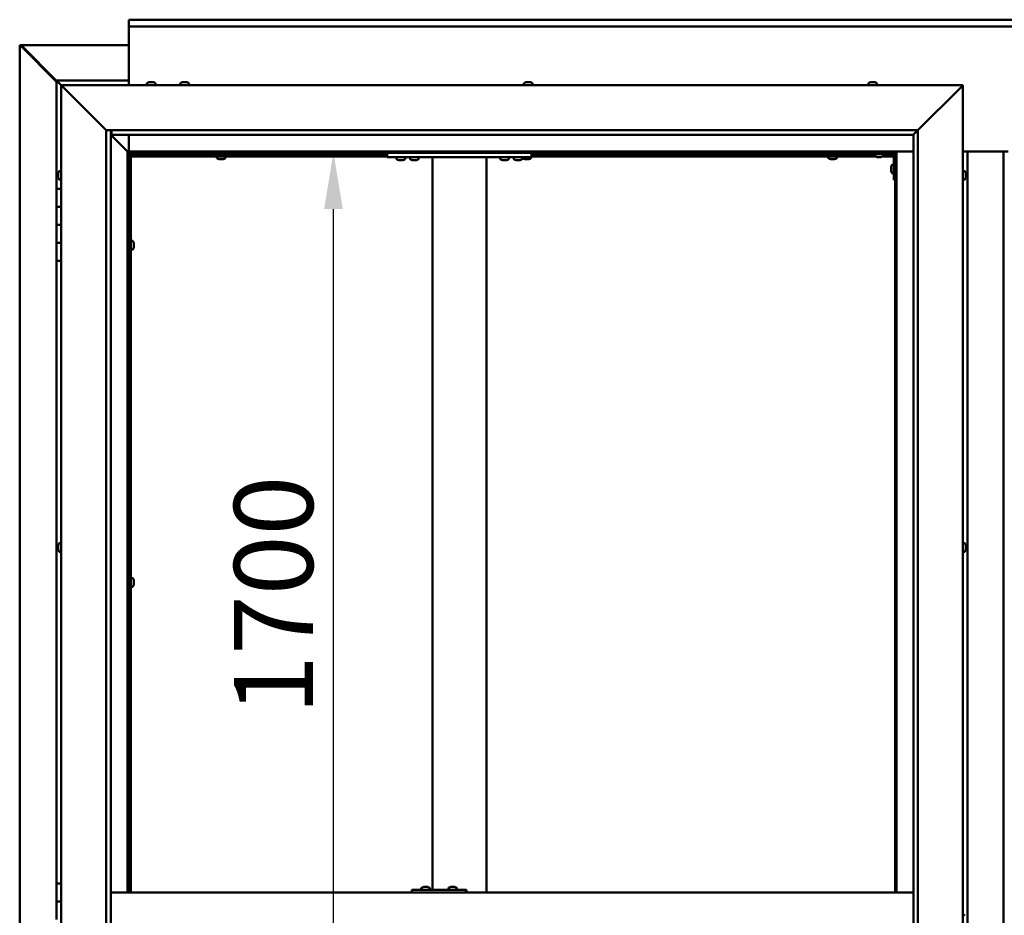
# Model space of a CAD drawing. Units: millimetres. Extents: x -5995 to 24269, y 3160 to 8837.
# Drawn here: x 17126 to 18218, y 4475 to 5467 of the extents above; entities that cross this region are included whole.
import ezdxf

# ---------------------------------------------------------------- set-up
doc = ezdxf.new("R2010")
doc.units = ezdxf.units.MM
doc.header["$LTSCALE"] = 25
doc.layers.add('Dimension (ISO)', color=7, linetype='Continuous', lineweight=25)
doc.layers.add('Visible (ISO)', color=7, linetype='Continuous', lineweight=50)
doc.styles.add('Note Text (ISO)', font='tahoma.ttf')
doc.dimstyles.new('Default (ISO)', dxfattribs={"dimscale": 25, "dimtxt": 3.5, "dimasz": 2.5, "dimexe": 3.175, "dimexo": 0, "dimgap": 0.762, "dimtad": 1, "dimrnd": 1e-08, "dimzin": 0, "dimtxsty": 'Note Text (ISO)', "dimcen": 0.09, "dimdle": 10, "dimclrd": 256, "dimclre": 256, "dimclrt": 256, "dimazin": 0, "dimtfac": 1.001486, "dimtmove": 0, "dimatfit": 3, "dimfxl": 1, "dimtolj": 1, "dimtzin": 0, "dimlwd": -1, "dimlwe": -1, "dimarcsym": 0})

# ---------------------------------------------------------------- blocks, each defined once
blk = doc.blocks.new('*D13')
at = {"layer": 'Defpoints', "color": 0, "transparency": 16777216}
for p in [(17466.3, 5320), (17473.7, 5320), (17466.3, 3620)]:
    blk.add_point(p, dxfattribs=at)
at = {"layer": 'Dimension (ISO)', "transparency": 16777216}
blk.add_line((17473.7, 3682.5), (17473.7, 5257.5), dxfattribs=at)
for points in [[(17463.3, 5257.5), (17484.1, 5257.5), (17473.7, 5320)], [(17463.3, 3682.5), (17484.1, 3682.5), (17473.7, 3620)]]:
    blk.add_solid(points, dxfattribs=at)
at = {"layer": 'Dimension (ISO)', "transparency": 16777216, "insert": (17363.5, 4697), "char_height": 87.5, "attachment_point": 1, "rotation": 90, "style": 'Note Text (ISO)'}
blk.add_mtext('\\A1;1700', dxfattribs=at)

msp = doc.modelspace()

# ---------------------------------------------------------------- linework, layer by layer
at = {"layer": 'Visible (ISO)'}
for p, q in [((17246.7, 5466.5), (17246.7, 5467.5)), ((17246.7, 5467.5), (19146.7, 5467.5)), ((17246.7, 5466.5), (17246.7, 5460)), ((17246.7, 5458), (17246.7, 5460)), ((19146.7, 5460), (17246.7, 5460)), ((17246.7, 5395), (17246.7, 5458)), ((17125.8, 5439.4), (17126.1, 5439.4)), ((17125.8, 3500.5), (17125.8, 5439.4)), ((17127.4, 5439.4), (17126.1, 5439.4)), ((17126.8, 5438.7), (17166.7, 5398.7)), ((17127.4, 5438.7), (17126.8, 5438.7)), ((17127.3, 5439.1), (17127.3, 5439.2)), ((17127.3, 5439.1), (17127.3, 5439.1)), ((17127.6, 5438.7), (17127.4, 5438.7)), ((17127.5, 5439.4), (17246.7, 5439.4)), ((17166.7, 5399.7), (17128, 5438.4)), ((17128, 5438.4), (17128, 5438.2)), ((17166.7, 5400), (17166.7, 5400)), ((17166.7, 5400), (17166.7, 5400)), ((17246.7, 5400), (17166.7, 5400)), ((17168.3, 5398.4), (17166.7, 5400)), ((17166.7, 5400), (17166.7, 5400)), ((17166.7, 5400), (17166.7, 5400)), ((17166.7, 5400), (17166.7, 5400)), ((17166.7, 5400), (17166.7, 5400)), ((17166.7, 5400), (17166.7, 5280)), ((17166.7, 5400), (17168.3, 5398.4)), ((17168.3, 5398.4), (17171.7, 5395)), ((17171.7, 5395), (17168.3, 5398.4)), ((17174.2, 5392.5), (17171.7, 5395)), ((17171.7, 5395), (18171.7, 5395)), ((17171.7, 5395), (17174.2, 5392.5)), ((17171.7, 3545), (17171.7, 5395)), ((17266.9, 5396.9), (17266.9, 5395)), ((17269.5, 5398.2), (17270.1, 5398.2)), ((17270.1, 5398.2), (17270.1, 5398.2)), ((17270.1, 5398.2), (17270.2, 5398.2)), ((17270.2, 5398.2), (17270.4, 5398.2)), ((17270.2, 5398.2), (17270.2, 5398.2)), ((17270.4, 5398.2), (17272.2, 5398.2)), ((17272.2, 5398.2), (17272.6, 5398.2)), ((17272.6, 5398.2), (17273.8, 5398.2)), ((17273.9, 5398.2), (17273.8, 5398.2)), ((17273.9, 5398.2), (17273.9, 5398.2)), ((17276.4, 5396.9), (17276.4, 5395)), ((17303.9, 5396.9), (17303.9, 5395)), ((17306.6, 5398.2), (17306.5, 5398.2)), ((17306.5, 5398.2), (17306.5, 5398.2)), ((17306.6, 5398.2), (17308, 5398.2)), ((17308, 5398.2), (17308.4, 5398.2)), ((17308.4, 5398.2), (17310.1, 5398.2)), ((17310.1, 5398.2), (17310.2, 5398.2)), ((17310.2, 5398.2), (17310.4, 5398.2)), ((17310.2, 5398.2), (17310.2, 5398.2)), ((17310.4, 5398.2), (17310.4, 5398.2)), ((17310.4, 5398.2), (17310.9, 5398.2)), ((17313.4, 5396.9), (17313.4, 5395)), ((17684.9, 5396.9), (17684.9, 5395)), ((17687.5, 5398.2), (17688, 5398.2)), ((17688, 5398.2), (17688, 5398.2)), ((17688, 5398.2), (17688.1, 5398.2)), ((17688.1, 5398.2), (17688.2, 5398.2)), ((17688.1, 5398.2), (17688.1, 5398.2)), ((17688.2, 5398.2), (17690, 5398.2)), ((17690, 5398.2), (17690.4, 5398.2)), ((17690.4, 5398.2), (17691.7, 5398.2)), ((17691.9, 5398.2), (17691.7, 5398.2)), ((17691.9, 5398.2), (17691.9, 5398.2)), ((17694.4, 5396.9), (17694.4, 5395)), ((18066.9, 5396.9), (18066.9, 5395)), ((18069.6, 5398.2), (18069.5, 5398.2)), ((18069.5, 5398.2), (18069.5, 5398.2)), ((18069.6, 5398.2), (18070.9, 5398.2)), ((18070.9, 5398.2), (18071.3, 5398.2)), ((18071.3, 5398.2), (18073.1, 5398.2)), ((18073.1, 5398.2), (18073.2, 5398.2)), ((18073.2, 5398.2), (18073.3, 5398.2)), ((18073.2, 5398.2), (18073.2, 5398.2)), ((18073.4, 5398.2), (18073.3, 5398.2)), ((18073.4, 5398.2), (18073.9, 5398.2)), ((18076.4, 5396.9), (18076.4, 5395)), ((18171.7, 5395), (18169.2, 5392.5)), ((18169.2, 5392.5), (18171.7, 5395)), ((18171.7, 5395), (18171.7, 3545)), ((17174.2, 5392.5), (17221.7, 5345)), ((17221.7, 5345), (17174.2, 5392.5)), ((18121.7, 5345), (18169.2, 5392.5)), ((18169.2, 5392.5), (18121.7, 5345)), ((17221.7, 5345), (18121.7, 5345)), ((17221.7, 3595), (17221.7, 5345)), ((17226.7, 5345), (17226.7, 3600)), ((17226.7, 5340), (17245.1, 5321.6)), ((17245.1, 5321.6), (17226.7, 5340)), ((17227.7, 5340.1), (17227.7, 5345)), ((17227.7, 5340), (17227.7, 5340.1)), ((18116.7, 5340), (17227.7, 5340)), ((17246.7, 5321.5), (17246.7, 5340)), ((18116.7, 5340), (18116.8, 5340.1)), ((18116.7, 3600), (18116.7, 5340)), ((18116.8, 5340.1), (18121.7, 5345)), ((18121.7, 5345), (18121.7, 3595)), ((17245.1, 5321.6), (17245.2, 5321.5)), ((17245.2, 5321.5), (17245.1, 5321.6)), ((17245.2, 5321.5), (17246.7, 5320)), ((18098.2, 5321.5), (17245.2, 5321.5)), ((17246.7, 5320), (17245.2, 5321.5)), ((17245.2, 5321.5), (17245.2, 4500)), ((17246.7, 5320), (18096.7, 5320)), ((17246.7, 4500), (17246.7, 5320)), ((17248.5, 5318.1), (17246.7, 5319.8)), ((17246.7, 5318.6), (17247.1, 5318.2)), ((17247.1, 5318.2), (17247.6, 5318.2)), ((17247.7, 5317.5), (17247.5, 5317.5)), ((17247.6, 5318.2), (17248, 5318.2)), ((17247.7, 5317.5), (17247.7, 4500)), ((17249.2, 5317.5), (17247.7, 5317.5)), ((17248.5, 5317.8), (17248.5, 5318.1)), ((17249.2, 5317.6), (17249.2, 5317.5)), ((17533.4, 5317.5), (17249.2, 5317.5)), ((17249.2, 5316), (17249.2, 5317.5)), ((17249.2, 5317.5), (17249.2, 4500)), ((17346.8, 5317.5), (17346.8, 5320)), ((17351.6, 5317.5), (17351.6, 5320)), ((17533.4, 5320), (17533.4, 5315)), ((17693.4, 5320), (17693.4, 5315)), ((18073.9, 5317.5), (17693.4, 5317.5)), ((18024.8, 5317.5), (18024.8, 5320)), ((18029.6, 5317.5), (18029.6, 5320)), ((18066.7, 5320), (18066.7, 5318.5)), ((18066.7, 5318.5), (18093.7, 5318.5)), ((18073.9, 5316.6), (18073.9, 5318.5)), ((18083.4, 5316.6), (18083.4, 5318.5)), ((18095.1, 5317.5), (18083.4, 5317.5)), ((18095.2, 5290), (18095.2, 5317)), ((18096.7, 5317.5), (18096.6, 5317.5)), ((18096.7, 5320), (18098.2, 5321.5)), ((18098.2, 5321.5), (18096.7, 5320)), ((18096.7, 5320), (18096.7, 4500)), ((18098.2, 4500), (18098.2, 5321.5)), ((18098.2, 5321.5), (18116.7, 5321.5)), ((18171.7, 5321.5), (18221.7, 5321.5)), ((18176.7, 3618.5), (18176.7, 5321.5)), ((18216.7, 5321.5), (18216.7, 3618.5)), ((17533.4, 5316), (17249.2, 5316)), ((17344.4, 5314.1), (17344.4, 5316)), ((17347, 5312.7), (17347.1, 5312.7)), ((17347, 5312.7), (17347, 5312.7)), ((17348.4, 5312.7), (17347.1, 5312.7)), ((17348.8, 5312.7), (17348.4, 5312.7)), ((17350.6, 5312.7), (17348.8, 5312.7)), ((17350.7, 5312.7), (17350.6, 5312.7)), ((17350.8, 5312.7), (17350.7, 5312.7)), ((17350.7, 5312.7), (17350.7, 5312.7)), ((17350.8, 5312.7), (17350.9, 5312.7)), ((17351.4, 5312.7), (17350.9, 5312.7)), ((17353.9, 5314.1), (17353.9, 5316)), ((17533.4, 5315), (17693.4, 5315)), ((17543.6, 5313.1), (17543.6, 5315)), ((17547.1, 5311.7), (17546.2, 5311.7)), ((17549.3, 5311.7), (17547.4, 5311.7)), ((17550.6, 5311.7), (17549.6, 5311.7)), ((17553.1, 5313.1), (17553.1, 5315)), ((17558.6, 5313.1), (17558.6, 5315)), ((17562.1, 5311.7), (17561.2, 5311.7)), ((17564.3, 5311.7), (17562.4, 5311.7)), ((17565.6, 5311.7), (17564.6, 5311.7)), ((17568.1, 5313.1), (17568.1, 5315)), ((17583.4, 5315), (17583.4, 4503)), ((17585.4, 5315), (17641.4, 5315)), ((17643.4, 5315), (17643.4, 4500)), ((17658.6, 5313.1), (17658.6, 5315)), ((17662.1, 5311.7), (17661.2, 5311.7)), ((17664.3, 5311.7), (17662.4, 5311.7)), ((17665.6, 5311.7), (17664.6, 5311.7)), ((17668.1, 5313.1), (17668.1, 5315)), ((17673.6, 5313.1), (17673.6, 5315)), ((17677.1, 5311.7), (17676.2, 5311.7)), ((17679.3, 5311.7), (17677.4, 5311.7)), ((17680.6, 5311.7), (17679.6, 5311.7)), ((17683.1, 5313.1), (17683.1, 5315)), ((17683.4, 5314.1), (17683.4, 5315)), ((17686, 5312.7), (17686.1, 5312.7)), ((17686, 5312.7), (17686, 5312.7)), ((17687.4, 5312.7), (17686.1, 5312.7)), ((17687.8, 5312.7), (17687.4, 5312.7)), ((17689.6, 5312.7), (17687.8, 5312.7)), ((17689.7, 5312.7), (17689.6, 5312.7)), ((17689.8, 5312.7), (17689.7, 5312.7)), ((17689.7, 5312.7), (17689.7, 5312.7)), ((17689.8, 5312.7), (17689.9, 5312.7)), ((17690.4, 5312.7), (17689.9, 5312.7)), ((17692.9, 5314.1), (17692.9, 5315)), ((18074.7, 5316), (17693.4, 5316)), ((18022.4, 5314.1), (18022.4, 5316)), ((18025, 5312.7), (18025.1, 5312.7)), ((18025, 5312.7), (18025, 5312.7)), ((18026.4, 5312.7), (18025.1, 5312.7)), ((18026.8, 5312.7), (18026.4, 5312.7)), ((18028.6, 5312.7), (18026.8, 5312.7)), ((18028.7, 5312.7), (18028.6, 5312.7)), ((18028.8, 5312.7), (18028.7, 5312.7)), ((18028.7, 5312.7), (18028.7, 5312.7)), ((18028.8, 5312.7), (18028.9, 5312.7)), ((18029.4, 5312.7), (18028.9, 5312.7)), ((18031.9, 5314.1), (18031.9, 5316)), ((18077.4, 5315.2), (18076.5, 5315.2)), ((18079.6, 5315.2), (18077.8, 5315.2)), ((18080.9, 5315.2), (18080, 5315.2)), ((18095.2, 5316), (18082.7, 5316)), ((18093.3, 5306.7), (18095.2, 5306.7)), ((17168.5, 5297.1), (17168.5, 5297.2)), ((17168.5, 5297.1), (17168.5, 5296.9)), ((17168.5, 5295.5), (17168.5, 5296.9)), ((17168.5, 5295.2), (17168.5, 5295.5)), ((17168.5, 5295.2), (17168.5, 5295)), ((17169.8, 5299.7), (17171.7, 5299.7)), ((18092, 5304), (18092, 5304.2)), ((18092, 5304), (18092, 5303.8)), ((18092, 5302.2), (18092, 5303.8)), ((18092, 5303.8), (18092, 5303.8)), ((18092, 5300.2), (18092, 5301.8)), ((18092, 5300.1), (18092, 5300.2)), ((18092, 5300.1), (18092, 5300)), ((18092, 5299.8), (18092, 5300)), ((18093.3, 5297.2), (18095.2, 5297.2)), ((18173.6, 5299.7), (18171.7, 5299.7)), ((18174.9, 5297.2), (18174.9, 5296.3)), ((18174.9, 5296.3), (18174.9, 5296.3)), ((18174.9, 5295.9), (18174.9, 5294.1)), ((17168.5, 5293.3), (17168.5, 5295)), ((17168.5, 5293.2), (17168.5, 5293.3)), ((17168.5, 5293.2), (17168.5, 5293.1)), ((17168.5, 5292.8), (17168.5, 5293.1)), ((17169.8, 5290.2), (17171.7, 5290.2)), ((18095.2, 5290), (18096.7, 5290)), ((18173.6, 5290.2), (18171.7, 5290.2)), ((18174.9, 5294.1), (18174.9, 5294.1)), ((18174.9, 5293.7), (18174.9, 5292.8)), ((18174.9, 5292.8), (18174.9, 5292.8)), ((17171.7, 5280), (17166.7, 5280)), ((17166.7, 5280), (17166.7, 5260)), ((17166.7, 5260), (17166.7, 5260)), ((17166.7, 5260), (17171.7, 5260)), ((17166.7, 5240), (17166.7, 5260)), ((17171.7, 5260), (17166.7, 5260)), ((17171.7, 5240), (17166.7, 5240)), ((17166.7, 5240), (17171.7, 5240)), ((17166.7, 5240), (17166.7, 5220)), ((17166.7, 5220), (17166.7, 5220)), ((17166.7, 5220), (17171.7, 5220)), ((17166.7, 5200), (17166.7, 5220)), ((17171.7, 5220), (17166.7, 5220)), ((17247.7, 5219.9), (17246.7, 5219.9)), ((17251.1, 5222.2), (17249.2, 5222.2)), ((17252.4, 5219.5), (17252.4, 5219.7)), ((17252.4, 5219.7), (17252.4, 5219.7)), ((17252.4, 5219.5), (17252.4, 5218.3)), ((17247.7, 5215.1), (17246.7, 5215.1)), ((17251.1, 5212.7), (17249.2, 5212.7)), ((17252.4, 5218.3), (17252.4, 5217.8)), ((17252.4, 5217.8), (17252.4, 5216.1)), ((17252.4, 5216.1), (17252.4, 5215.9)), ((17252.4, 5215.9), (17252.4, 5215.8)), ((17252.4, 5215.9), (17252.4, 5215.9)), ((17252.4, 5215.8), (17252.4, 5215.8)), ((17252.4, 5215.8), (17252.4, 5215.3)), ((17166.7, 5200), (17166.7, 4510)), ((17166.7, 5200), (17171.7, 5200)), ((17168.5, 4884.4), (17168.5, 4884.7)), ((17168.5, 4884.4), (17168.5, 4884.3)), ((17168.5, 4884.2), (17168.5, 4884.3)), ((17168.5, 4882.6), (17168.5, 4884.2)), ((17168.5, 4882.4), (17168.5, 4882.2)), ((17168.5, 4880.6), (17168.5, 4882.2)), ((17168.5, 4880.6), (17168.5, 4880.4)), ((17168.5, 4880.6), (17168.5, 4880.6)), ((17168.5, 4880.3), (17168.5, 4880.4)), ((17169.8, 4887.2), (17171.7, 4887.2)), ((18173.6, 4887.2), (18171.7, 4887.2)), ((18174.9, 4884.7), (18174.9, 4884.3)), ((18174.9, 4884.2), (18174.9, 4884.3)), ((18174.9, 4884.2), (18174.9, 4884.1)), ((18174.9, 4884.1), (18174.9, 4884)), ((18174.9, 4884.1), (18174.9, 4884.1)), ((18174.9, 4884), (18174.9, 4882.3)), ((18174.9, 4882.3), (18174.9, 4881.9)), ((18174.9, 4881.9), (18174.9, 4880.5)), ((18174.9, 4880.3), (18174.9, 4880.5)), ((18174.9, 4880.3), (18174.9, 4880.3)), ((17169.8, 4877.7), (17171.7, 4877.7)), ((18173.6, 4877.7), (18171.7, 4877.7)), ((17251.1, 4848.5), (17249.2, 4848.5)), ((17247.7, 4846.1), (17246.7, 4846.1)), ((17247.7, 4841.3), (17246.7, 4841.3)), ((17251.1, 4839), (17249.2, 4839)), ((17252.4, 4845.8), (17252.4, 4845.9)), ((17252.4, 4845.9), (17252.4, 4845.9)), ((17252.4, 4845.8), (17252.4, 4844.5)), ((17252.4, 4844.5), (17252.4, 4844.1)), ((17252.4, 4844.1), (17252.4, 4842.3)), ((17252.4, 4842.3), (17252.4, 4842.2)), ((17252.4, 4842.2), (17252.4, 4842.1)), ((17252.4, 4842.2), (17252.4, 4842.2)), ((17252.4, 4842), (17252.4, 4842.1)), ((17252.4, 4842), (17252.4, 4841.5)), ((17171.7, 4510), (17166.7, 4510)), ((17166.7, 4510), (17166.7, 4490)), ((18116.7, 4500), (17226.7, 4500)), ((17560.5, 4500), (17560.5, 4503)), ((17620.4, 4503), (17560.5, 4503)), ((17571.1, 4504.9), (17571.1, 4503)), ((17573.7, 4506.2), (17574.4, 4506.2)), ((17574.4, 4506.2), (17574.4, 4506.2)), ((17574.4, 4506.2), (17574.5, 4506.2)), ((17574.5, 4506.2), (17574.7, 4506.2)), ((17574.5, 4506.2), (17574.5, 4506.2)), ((17574.7, 4506.2), (17576.5, 4506.2)), ((17576.5, 4506.2), (17576.7, 4506.2)), ((17576.9, 4506.2), (17576.7, 4506.2)), ((17576.9, 4506.2), (17578, 4506.2)), ((17578.1, 4506.2), (17578, 4506.2)), ((17578.1, 4506.2), (17578.1, 4506.2)), ((17580.6, 4504.9), (17580.6, 4503)), ((17601.1, 4504.9), (17601.1, 4503)), ((17603.7, 4506.2), (17604.4, 4506.2)), ((17604.4, 4506.2), (17604.7, 4506.2)), ((17604.4, 4506.2), (17604.4, 4506.2)), ((17604.4, 4506.2), (17604.4, 4506.2)), ((17604.4, 4506.2), (17604.4, 4506.2)), ((17604.7, 4506.2), (17606.5, 4506.2)), ((17606.5, 4506.2), (17606.7, 4506.2)), ((17606.9, 4506.2), (17606.7, 4506.2)), ((17606.9, 4506.2), (17608, 4506.2)), ((17608.1, 4506.2), (17608, 4506.2)), ((17608.1, 4506.2), (17608.1, 4506.2)), ((17610.6, 4504.9), (17610.6, 4503)), ((17621.1, 4503), (17620.4, 4503)), ((17620.4, 4500), (17620.4, 4503)), ((17166.7, 4490), (17171.7, 4490)), ((17166.7, 4470), (17166.7, 4490)), ((17171.7, 4490), (17166.7, 4490)), ((18173.6, 4474.7), (18171.7, 4474.7))]:
    msp.add_line(p, q, dxfattribs=at)
for centre, radius, start, end in [((17267.1, 5396.9), 0.2, 125.6853, 180), ((17271.7, 5390.5), 8, 106.0077, 125.6853), ((17271.7, 5390.5), 8, 54.3147, 73.9923), ((17276.2, 5396.9), 0.2, 0, 54.3147), ((17304.1, 5396.9), 0.2, 125.6853, 180), ((17308.7, 5390.5), 8, 106.0077, 125.6853), ((17308.7, 5390.5), 8, 54.3147, 73.9923), ((17313.2, 5396.9), 0.2, 0, 54.3147), ((17685.1, 5396.9), 0.2, 125.6853, 180), ((17689.7, 5390.5), 8, 106.0077, 125.6853), ((17689.7, 5390.5), 8, 54.3147, 73.9923), ((17694.2, 5396.9), 0.2, 0, 54.3147), ((18067.1, 5396.9), 0.2, 125.6853, 180), ((18071.7, 5390.5), 8, 106.0077, 125.6853), ((18071.7, 5390.5), 8, 54.3147, 73.9923), ((18076.2, 5396.9), 0.2, 0, 54.3147), ((18093.7, 5317), 1.5, 0, 90), ((18093.7, 5317), 3, 0, 87.3833), ((17344.6, 5314.1), 0.2, 180, 234.3147), ((17349.2, 5320.4), 8, 234.3147, 253.9923), ((17349.2, 5320.4), 8, 286.0077, 305.6853), ((17353.7, 5314.1), 0.2, 305.6853, 0), ((17543.8, 5313.1), 0.2, 180, 234.3147), ((17548.4, 5319.4), 8, 234.3147, 253.6652), ((17548.4, 5319.4), 8, 286.3348, 305.6853), ((17552.9, 5313.1), 0.2, 305.6853, 0), ((17558.8, 5313.1), 0.2, 180, 234.3147), ((17563.4, 5319.4), 8, 234.3147, 253.6652), ((17563.4, 5319.4), 8, 286.3348, 305.6853), ((17567.9, 5313.1), 0.2, 305.6853, 0), ((17658.8, 5313.1), 0.2, 180, 234.3147), ((17663.4, 5319.4), 8, 234.3147, 253.6652), ((17663.4, 5319.4), 8, 286.3348, 305.6853), ((17667.9, 5313.1), 0.2, 305.6853, 0), ((17673.8, 5313.1), 0.2, 180, 234.3147), ((17678.4, 5319.4), 8, 234.3147, 253.6652), ((17678.4, 5319.4), 8, 286.3348, 305.6853), ((17682.9, 5313.1), 0.2, 305.6853, 0), ((17683.6, 5314.1), 0.2, 180, 234.3147), ((17688.2, 5320.4), 8, 234.3147, 253.9923), ((17688.2, 5320.4), 8, 286.0077, 305.6853), ((17692.7, 5314.1), 0.2, 305.6853, 0), ((18022.6, 5314.1), 0.2, 180, 234.3147), ((18027.2, 5320.4), 8, 234.3147, 253.9923), ((18027.2, 5320.4), 8, 286.0077, 305.6853), ((18031.7, 5314.1), 0.2, 305.6853, 0), ((18074.1, 5316.6), 0.2, 180, 234.3147), ((18078.7, 5322.9), 8, 234.3147, 253.6652), ((18078.7, 5322.9), 8, 286.3348, 305.6853), ((18083.2, 5316.6), 0.2, 305.6853, 0), ((18099.6, 5302), 8, 144.3147, 163.9923), ((18093.3, 5306.5), 0.2, 90, 144.3147), ((17176.1, 5295), 8, 144.3147, 163.9923), ((17169.8, 5299.5), 0.2, 90, 144.3147), ((18099.6, 5302), 8, 196.0077, 215.6853), ((18093.3, 5297.4), 0.2, 215.6853, 270), ((18173.6, 5299.5), 0.2, 35.6853, 90), ((18167.2, 5295), 8, 16.3341, 35.6853), ((17176.1, 5295), 8, 196.0077, 215.6853), ((17169.8, 5290.4), 0.2, 215.6853, 270), ((18173.6, 5290.4), 0.2, 270, 324.3147), ((18167.2, 5295), 8, 324.3147, 343.6659), ((17251.1, 5222), 0.2, 35.6853, 90), ((17244.7, 5217.5), 8, 16.0077, 35.6853), ((17251.1, 5212.9), 0.2, 270, 324.3147), ((17244.7, 5217.5), 8, 324.3147, 343.9923), ((17176.1, 4882.5), 8, 144.3147, 163.9923), ((17176.1, 4882.5), 8, 196.0077, 215.6853), ((17169.8, 4887), 0.2, 90, 144.3147), ((18173.6, 4887), 0.2, 35.6853, 90), ((18167.2, 4882.5), 8, 16.0077, 35.6853), ((18167.2, 4882.5), 8, 324.3147, 343.9923), ((17169.8, 4877.9), 0.2, 215.6853, 270), ((18173.6, 4877.9), 0.2, 270, 324.3147), ((17251.1, 4848.3), 0.2, 35.6853, 90), ((17244.7, 4843.7), 8, 16.0077, 35.6853), ((17251.1, 4839.2), 0.2, 270, 324.3147), ((17244.7, 4843.7), 8, 324.3147, 343.9923), ((17571.3, 4504.9), 0.2, 125.6853, 180), ((17575.9, 4498.5), 8, 106.0077, 125.6853), ((17575.9, 4498.5), 8, 54.3147, 73.9923), ((17580.4, 4504.9), 0.2, 0, 54.3147), ((17601.3, 4504.9), 0.2, 125.6853, 180), ((17605.9, 4498.5), 8, 106.0077, 125.6853), ((17605.9, 4498.5), 8, 54.3147, 73.9923), ((17610.4, 4504.9), 0.2, 0, 54.3147), ((18173.6, 4474.5), 0.2, 35.6853, 90)]:
    msp.add_arc(centre, radius, start, end, dxfattribs=at)
msp.add_ellipse((17621.1, 4497), major_axis=(0, 6), ratio=0.029063, start_param=5.235988, end_param=6.283185, dxfattribs=at)
for points, knots in [([(17126.8, 5438.7), (17126.7, 5438.8), (17126.5, 5438.9), (17126.3, 5439.2), (17126.1, 5439.3), (17126.1, 5439.4)], [0, 0, 0, 0, 0.078103, 0.078103, 0.156206, 0.156206, 0.156206, 0.156206]), ([(17127.3, 5439.1), (17127.4, 5439), (17127.5, 5438.9), (17127.8, 5438.7), (17127.9, 5438.5), (17128, 5438.4)], [0, 0, 0, 0, 0.078103, 0.078103, 0.156206, 0.156206, 0.156206, 0.156206]), ([(17270.4, 5398.2), (17270.3, 5398.2), (17270.3, 5398.2), (17270.2, 5398.2), (17270.2, 5398.2), (17270.1, 5398.2), (17270.1, 5398.2), (17270.1, 5398.2)], [0.17438702, 0.17438702, 0.17438702, 0.17438702, 0.18896797, 0.18896797, 0.20586323, 0.20586323, 0.21737852, 0.21737852, 0.21737852, 0.21737852]), ([(17272.6, 5398.2), (17272.6, 5398.2), (17272.5, 5398.2), (17272.4, 5398.2), (17272.4, 5398.2), (17272.3, 5398.2), (17272.2, 5398.2), (17272.2, 5398.2)], [0.17438702, 0.17438702, 0.17438702, 0.17438702, 0.18896797, 0.18896797, 0.20586323, 0.20586323, 0.21737852, 0.21737852, 0.21737852, 0.21737852]), ([(17273.9, 5398.2), (17273.9, 5398.2), (17273.9, 5398.2), (17273.9, 5398.2), (17273.9, 5398.2), (17273.8, 5398.2), (17273.8, 5398.2), (17273.8, 5398.2)], [0.17438702, 0.17438702, 0.17438702, 0.17438702, 0.18896797, 0.18896797, 0.20586323, 0.20586323, 0.21737852, 0.21737852, 0.21737852, 0.21737852]), ([(17306.6, 5398.2), (17306.6, 5398.2), (17306.6, 5398.2), (17306.5, 5398.2), (17306.5, 5398.2), (17306.5, 5398.2), (17306.5, 5398.2), (17306.5, 5398.2)], [0.17438702, 0.17438702, 0.17438702, 0.17438702, 0.18896797, 0.18896797, 0.20586323, 0.20586323, 0.21737852, 0.21737852, 0.21737852, 0.21737852]), ([(17308.4, 5398.2), (17308.3, 5398.2), (17308.3, 5398.2), (17308.2, 5398.2), (17308.1, 5398.2), (17308, 5398.2), (17308, 5398.2), (17308, 5398.2)], [0.17438702, 0.17438702, 0.17438702, 0.17438702, 0.18896797, 0.18896797, 0.20586323, 0.20586323, 0.21737852, 0.21737852, 0.21737852, 0.21737852]), ([(17310.4, 5398.2), (17310.4, 5398.2), (17310.4, 5398.2), (17310.3, 5398.2), (17310.3, 5398.2), (17310.2, 5398.2), (17310.2, 5398.2), (17310.1, 5398.2)], [0.17438702, 0.17438702, 0.17438702, 0.17438702, 0.18896797, 0.18896797, 0.20586323, 0.20586323, 0.21737852, 0.21737852, 0.21737852, 0.21737852]), ([(17688.2, 5398.2), (17688.2, 5398.2), (17688.2, 5398.2), (17688.1, 5398.2), (17688, 5398.2), (17688, 5398.2), (17688, 5398.2), (17688, 5398.2)], [0.17438702, 0.17438702, 0.17438702, 0.17438702, 0.18896797, 0.18896797, 0.20586323, 0.20586323, 0.21737851, 0.21737851, 0.21737851, 0.21737851]), ([(17690.4, 5398.2), (17690.4, 5398.2), (17690.3, 5398.2), (17690.2, 5398.2), (17690.2, 5398.2), (17690.1, 5398.2), (17690, 5398.2), (17690, 5398.2)], [0.17438702, 0.17438702, 0.17438702, 0.17438702, 0.18896797, 0.18896797, 0.20586323, 0.20586323, 0.21737852, 0.21737852, 0.21737852, 0.21737852]), ([(17691.9, 5398.2), (17691.9, 5398.2), (17691.9, 5398.2), (17691.9, 5398.2), (17691.8, 5398.2), (17691.8, 5398.2), (17691.8, 5398.2), (17691.7, 5398.2)], [0.17438702, 0.17438702, 0.17438702, 0.17438702, 0.18896797, 0.18896797, 0.20586323, 0.20586323, 0.21737852, 0.21737852, 0.21737852, 0.21737852]), ([(18069.6, 5398.2), (18069.6, 5398.2), (18069.6, 5398.2), (18069.5, 5398.2), (18069.5, 5398.2), (18069.5, 5398.2), (18069.5, 5398.2), (18069.5, 5398.2)], [0.17438702, 0.17438702, 0.17438702, 0.17438702, 0.18896797, 0.18896797, 0.20586323, 0.20586323, 0.21737852, 0.21737852, 0.21737852, 0.21737852]), ([(18071.3, 5398.2), (18071.3, 5398.2), (18071.2, 5398.2), (18071.1, 5398.2), (18071, 5398.2), (18071, 5398.2), (18070.9, 5398.2), (18070.9, 5398.2)], [0.17438702, 0.17438702, 0.17438702, 0.17438702, 0.18896797, 0.18896797, 0.20586323, 0.20586323, 0.21737852, 0.21737852, 0.21737852, 0.21737852]), ([(18073.4, 5398.2), (18073.4, 5398.2), (18073.3, 5398.2), (18073.3, 5398.2), (18073.2, 5398.2), (18073.1, 5398.2), (18073.1, 5398.2), (18073.1, 5398.2)], [0.17438702, 0.17438702, 0.17438702, 0.17438702, 0.18896797, 0.18896797, 0.20586323, 0.20586323, 0.21737852, 0.21737852, 0.21737852, 0.21737852]), ([(17247.5, 5317.5), (17247.5, 5317.6), (17247.4, 5317.7), (17247.3, 5318), (17247.2, 5318.1), (17247.1, 5318.2)], [0, 0, 0, 0, 0.0539846, 0.0539846, 0.1079692, 0.1079692, 0.1079692, 0.1079692]), ([(17248.5, 5318.1), (17248.6, 5318), (17248.7, 5317.9), (17248.9, 5317.7), (17249.1, 5317.7), (17249.2, 5317.6)], [0, 0, 0, 0, 0.0539846, 0.0539846, 0.1079692, 0.1079692, 0.1079692, 0.1079692]), ([(17347, 5312.7), (17347, 5312.7), (17347, 5312.7), (17347, 5312.8), (17347, 5312.8), (17347.1, 5312.7), (17347.1, 5312.7), (17347.1, 5312.7)], [0.17438702, 0.17438702, 0.17438702, 0.17438702, 0.18896797, 0.18896797, 0.20586323, 0.20586323, 0.21737852, 0.21737852, 0.21737852, 0.21737852]), ([(17348.4, 5312.7), (17348.5, 5312.7), (17348.5, 5312.7), (17348.6, 5312.8), (17348.7, 5312.8), (17348.8, 5312.7), (17348.8, 5312.7), (17348.8, 5312.7)], [0.17438702, 0.17438702, 0.17438702, 0.17438702, 0.18896797, 0.18896797, 0.20586323, 0.20586323, 0.21737852, 0.21737852, 0.21737852, 0.21737852]), ([(17350.6, 5312.7), (17350.6, 5312.7), (17350.7, 5312.7), (17350.8, 5312.8), (17350.8, 5312.8), (17350.9, 5312.7), (17350.9, 5312.7), (17350.9, 5312.7)], [0.17438702, 0.17438702, 0.17438702, 0.17438702, 0.18896797, 0.18896797, 0.20586323, 0.20586323, 0.21737852, 0.21737852, 0.21737852, 0.21737852]), ([(17546.1, 5311.7), (17546.1, 5311.7), (17546.1, 5311.7), (17546.1, 5311.7), (17546.1, 5311.7), (17546.2, 5311.7)], [0.19569168, 0.19569168, 0.19569168, 0.19569168, 0.20586323, 0.20586323, 0.21737852, 0.21737852, 0.21737852, 0.21737852]), ([(17547.1, 5311.7), (17547.1, 5311.7), (17547.1, 5311.7), (17547.2, 5311.7), (17547.3, 5311.7), (17547.4, 5311.7), (17547.4, 5311.7), (17547.4, 5311.7)], [0.17438702, 0.17438702, 0.17438702, 0.17438702, 0.18896797, 0.18896797, 0.20586323, 0.20586323, 0.21737852, 0.21737852, 0.21737852, 0.21737852]), ([(17549.3, 5311.7), (17549.3, 5311.7), (17549.4, 5311.7), (17549.5, 5311.7), (17549.5, 5311.7), (17549.6, 5311.7), (17549.6, 5311.7), (17549.6, 5311.7)], [0.17438702, 0.17438702, 0.17438702, 0.17438702, 0.18896797, 0.18896797, 0.20586323, 0.20586323, 0.21737852, 0.21737852, 0.21737852, 0.21737852]), ([(17550.6, 5311.7), (17550.6, 5311.7), (17550.6, 5311.7), (17550.6, 5311.7), (17550.6, 5311.7), (17550.6, 5311.7)], [0.17438702, 0.17438702, 0.17438702, 0.17438702, 0.18896797, 0.18896797, 0.19569168, 0.19569168, 0.19569168, 0.19569168]), ([(17561.1, 5311.7), (17561.1, 5311.7), (17561.1, 5311.7), (17561.1, 5311.7), (17561.1, 5311.7), (17561.2, 5311.7)], [0.19569168, 0.19569168, 0.19569168, 0.19569168, 0.20586323, 0.20586323, 0.21737852, 0.21737852, 0.21737852, 0.21737852]), ([(17562.1, 5311.7), (17562.1, 5311.7), (17562.1, 5311.7), (17562.2, 5311.7), (17562.3, 5311.7), (17562.4, 5311.7), (17562.4, 5311.7), (17562.4, 5311.7)], [0.17438702, 0.17438702, 0.17438702, 0.17438702, 0.18896797, 0.18896797, 0.20586323, 0.20586323, 0.21737852, 0.21737852, 0.21737852, 0.21737852]), ([(17564.3, 5311.7), (17564.3, 5311.7), (17564.4, 5311.7), (17564.5, 5311.7), (17564.5, 5311.7), (17564.6, 5311.7), (17564.6, 5311.7), (17564.6, 5311.7)], [0.17438702, 0.17438702, 0.17438702, 0.17438702, 0.18896797, 0.18896797, 0.20586323, 0.20586323, 0.21737852, 0.21737852, 0.21737852, 0.21737852]), ([(17565.6, 5311.7), (17565.6, 5311.7), (17565.6, 5311.7), (17565.6, 5311.7), (17565.6, 5311.7), (17565.6, 5311.7)], [0.17438702, 0.17438702, 0.17438702, 0.17438702, 0.18896797, 0.18896797, 0.19569168, 0.19569168, 0.19569168, 0.19569168]), ([(17661.1, 5311.7), (17661.1, 5311.7), (17661.1, 5311.7), (17661.1, 5311.7), (17661.1, 5311.7), (17661.2, 5311.7)], [0.19569168, 0.19569168, 0.19569168, 0.19569168, 0.20586323, 0.20586323, 0.21737852, 0.21737852, 0.21737852, 0.21737852]), ([(17662.1, 5311.7), (17662.1, 5311.7), (17662.1, 5311.7), (17662.2, 5311.7), (17662.3, 5311.7), (17662.4, 5311.7), (17662.4, 5311.7), (17662.4, 5311.7)], [0.17438702, 0.17438702, 0.17438702, 0.17438702, 0.18896797, 0.18896797, 0.20586323, 0.20586323, 0.21737852, 0.21737852, 0.21737852, 0.21737852]), ([(17664.3, 5311.7), (17664.3, 5311.7), (17664.4, 5311.7), (17664.5, 5311.7), (17664.5, 5311.7), (17664.6, 5311.7), (17664.6, 5311.7), (17664.6, 5311.7)], [0.17438702, 0.17438702, 0.17438702, 0.17438702, 0.18896797, 0.18896797, 0.20586323, 0.20586323, 0.21737852, 0.21737852, 0.21737852, 0.21737852]), ([(17665.6, 5311.7), (17665.6, 5311.7), (17665.6, 5311.7), (17665.6, 5311.7), (17665.6, 5311.7), (17665.6, 5311.7)], [0.17438702, 0.17438702, 0.17438702, 0.17438702, 0.18896797, 0.18896797, 0.19569168, 0.19569168, 0.19569168, 0.19569168]), ([(17676.1, 5311.7), (17676.1, 5311.7), (17676.1, 5311.7), (17676.1, 5311.7), (17676.1, 5311.7), (17676.2, 5311.7)], [0.19569168, 0.19569168, 0.19569168, 0.19569168, 0.20586323, 0.20586323, 0.21737852, 0.21737852, 0.21737852, 0.21737852]), ([(17677.1, 5311.7), (17677.1, 5311.7), (17677.1, 5311.7), (17677.2, 5311.7), (17677.3, 5311.7), (17677.4, 5311.7), (17677.4, 5311.7), (17677.4, 5311.7)], [0.17438702, 0.17438702, 0.17438702, 0.17438702, 0.18896797, 0.18896797, 0.20586323, 0.20586323, 0.21737852, 0.21737852, 0.21737852, 0.21737852]), ([(17679.3, 5311.7), (17679.3, 5311.7), (17679.4, 5311.7), (17679.5, 5311.7), (17679.5, 5311.7), (17679.6, 5311.7), (17679.6, 5311.7), (17679.6, 5311.7)], [0.17438702, 0.17438702, 0.17438702, 0.17438702, 0.18896797, 0.18896797, 0.20586323, 0.20586323, 0.21737852, 0.21737852, 0.21737852, 0.21737852]), ([(17680.6, 5311.7), (17680.6, 5311.7), (17680.6, 5311.7), (17680.6, 5311.7), (17680.6, 5311.7), (17680.6, 5311.7)], [0.17438702, 0.17438702, 0.17438702, 0.17438702, 0.18896797, 0.18896797, 0.19569168, 0.19569168, 0.19569168, 0.19569168]), ([(17686, 5312.7), (17686, 5312.7), (17686, 5312.7), (17686, 5312.8), (17686, 5312.8), (17686.1, 5312.7), (17686.1, 5312.7), (17686.1, 5312.7)], [0.17438702, 0.17438702, 0.17438702, 0.17438702, 0.18896797, 0.18896797, 0.20586323, 0.20586323, 0.21737852, 0.21737852, 0.21737852, 0.21737852]), ([(17687.4, 5312.7), (17687.5, 5312.7), (17687.5, 5312.7), (17687.6, 5312.8), (17687.7, 5312.8), (17687.8, 5312.7), (17687.8, 5312.7), (17687.8, 5312.7)], [0.17438702, 0.17438702, 0.17438702, 0.17438702, 0.18896797, 0.18896797, 0.20586323, 0.20586323, 0.21737852, 0.21737852, 0.21737852, 0.21737852]), ([(17689.6, 5312.7), (17689.6, 5312.7), (17689.7, 5312.7), (17689.8, 5312.8), (17689.8, 5312.8), (17689.9, 5312.7), (17689.9, 5312.7), (17689.9, 5312.7)], [0.17438702, 0.17438702, 0.17438702, 0.17438702, 0.18896797, 0.18896797, 0.20586323, 0.20586323, 0.21737852, 0.21737852, 0.21737852, 0.21737852]), ([(18025, 5312.7), (18025, 5312.7), (18025, 5312.7), (18025, 5312.8), (18025, 5312.8), (18025.1, 5312.7), (18025.1, 5312.7), (18025.1, 5312.7)], [0.17438702, 0.17438702, 0.17438702, 0.17438702, 0.18896797, 0.18896797, 0.20586323, 0.20586323, 0.21737852, 0.21737852, 0.21737852, 0.21737852]), ([(18026.4, 5312.7), (18026.5, 5312.7), (18026.5, 5312.7), (18026.6, 5312.8), (18026.7, 5312.8), (18026.8, 5312.7), (18026.8, 5312.7), (18026.8, 5312.7)], [0.17438702, 0.17438702, 0.17438702, 0.17438702, 0.18896797, 0.18896797, 0.20586323, 0.20586323, 0.21737852, 0.21737852, 0.21737852, 0.21737852]), ([(18028.6, 5312.7), (18028.6, 5312.7), (18028.7, 5312.7), (18028.8, 5312.8), (18028.8, 5312.8), (18028.9, 5312.7), (18028.9, 5312.7), (18028.9, 5312.7)], [0.17438702, 0.17438702, 0.17438702, 0.17438702, 0.18896797, 0.18896797, 0.20586323, 0.20586323, 0.21737852, 0.21737852, 0.21737852, 0.21737852]), ([(18076.4, 5315.2), (18076.4, 5315.2), (18076.4, 5315.2), (18076.5, 5315.2), (18076.5, 5315.2), (18076.5, 5315.2)], [0.19569168, 0.19569168, 0.19569168, 0.19569168, 0.20586323, 0.20586323, 0.21737852, 0.21737852, 0.21737852, 0.21737852]), ([(18077.4, 5315.2), (18077.4, 5315.2), (18077.5, 5315.2), (18077.6, 5315.2), (18077.6, 5315.2), (18077.7, 5315.2), (18077.7, 5315.2), (18077.8, 5315.2)], [0.17438702, 0.17438702, 0.17438702, 0.17438702, 0.18896797, 0.18896797, 0.20586323, 0.20586323, 0.21737852, 0.21737852, 0.21737852, 0.21737852]), ([(18079.6, 5315.2), (18079.7, 5315.2), (18079.7, 5315.2), (18079.8, 5315.2), (18079.9, 5315.2), (18079.9, 5315.2), (18080, 5315.2), (18080, 5315.2)], [0.17438702, 0.17438702, 0.17438702, 0.17438702, 0.18896797, 0.18896797, 0.20586323, 0.20586323, 0.21737852, 0.21737852, 0.21737852, 0.21737852]), ([(18080.9, 5315.2), (18080.9, 5315.2), (18080.9, 5315.2), (18080.9, 5315.2), (18080.9, 5315.2), (18080.9, 5315.2)], [0.17438702, 0.17438702, 0.17438702, 0.17438702, 0.18896797, 0.18896797, 0.19569168, 0.19569168, 0.19569168, 0.19569168]), ([(17168.5, 5297.1), (17168.5, 5297.1), (17168.5, 5297.1), (17168.5, 5297.1), (17168.5, 5297), (17168.5, 5297), (17168.5, 5296.9), (17168.5, 5296.9)], [0.17438702, 0.17438702, 0.17438702, 0.17438702, 0.18896797, 0.18896797, 0.20586323, 0.20586323, 0.21737851, 0.21737851, 0.21737851, 0.21737851]), ([(17168.5, 5295.5), (17168.5, 5295.4), (17168.5, 5295.4), (17168.5, 5295.3), (17168.5, 5295.2), (17168.5, 5295.1), (17168.5, 5295.1), (17168.5, 5295)], [0.17438702, 0.17438702, 0.17438702, 0.17438702, 0.18896797, 0.18896797, 0.20586323, 0.20586323, 0.21737851, 0.21737851, 0.21737851, 0.21737851]), ([(18092, 5304), (18092, 5304), (18092, 5304), (18092, 5303.9), (18092, 5303.9), (18092, 5303.8), (18092, 5303.8), (18092, 5303.8)], [0.17438702, 0.17438702, 0.17438702, 0.17438702, 0.18896797, 0.18896797, 0.20586323, 0.20586323, 0.21737852, 0.21737852, 0.21737852, 0.21737852]), ([(18092, 5302.2), (18092, 5302.1), (18092, 5302.1), (18092, 5302), (18092, 5301.9), (18092, 5301.8), (18092, 5301.8), (18092, 5301.8)], [0.17438702, 0.17438702, 0.17438702, 0.17438702, 0.18896797, 0.18896797, 0.20586323, 0.20586323, 0.21737852, 0.21737852, 0.21737852, 0.21737852]), ([(18092, 5300.2), (18092, 5300.1), (18092, 5300.1), (18092, 5300), (18092, 5300), (18092, 5300), (18092, 5300), (18092, 5300)], [0.17438702, 0.17438702, 0.17438702, 0.17438702, 0.18896797, 0.18896797, 0.20586323, 0.20586323, 0.21737851, 0.21737851, 0.21737851, 0.21737851]), ([(18174.9, 5297.2), (18174.9, 5297.2), (18174.9, 5297.2), (18174.9, 5297.2), (18174.9, 5297.2), (18174.9, 5297.2)], [0.17438702, 0.17438702, 0.17438702, 0.17438702, 0.18896797, 0.18896797, 0.19470305, 0.19470305, 0.19470305, 0.19470305]), ([(18174.9, 5295.9), (18174.9, 5295.9), (18174.9, 5296), (18174.9, 5296.1), (18174.9, 5296.2), (18174.9, 5296.2), (18174.9, 5296.2), (18174.9, 5296.3)], [0.17438702, 0.17438702, 0.17438702, 0.17438702, 0.18896797, 0.18896797, 0.20586323, 0.20586323, 0.21737851, 0.21737851, 0.21737851, 0.21737851]), ([(18174.9, 5296.3), (18174.9, 5296.2), (18174.9, 5296.2), (18174.9, 5296.1), (18174.9, 5296.1), (18174.9, 5296.1)], [0.17438702, 0.17438702, 0.17438702, 0.17438702, 0.18896797, 0.18896797, 0.19470305, 0.19470305, 0.19470305, 0.19470305]), ([(17168.5, 5293.3), (17168.5, 5293.3), (17168.5, 5293.3), (17168.5, 5293.2), (17168.5, 5293.1), (17168.5, 5293.1), (17168.5, 5293.1), (17168.5, 5293.1)], [0.17438702, 0.17438702, 0.17438702, 0.17438702, 0.18896797, 0.18896797, 0.20586323, 0.20586323, 0.21737852, 0.21737852, 0.21737852, 0.21737852]), ([(18174.9, 5294.1), (18174.9, 5294), (18174.9, 5294), (18174.9, 5293.9), (18174.9, 5293.9), (18174.9, 5293.9)], [0.17438702, 0.17438702, 0.17438702, 0.17438702, 0.18896797, 0.18896797, 0.19470305, 0.19470305, 0.19470305, 0.19470305]), ([(18174.9, 5293.7), (18174.9, 5293.7), (18174.9, 5293.8), (18174.9, 5293.8), (18174.9, 5293.9), (18174.9, 5294), (18174.9, 5294), (18174.9, 5294.1)], [0.17438702, 0.17438702, 0.17438702, 0.17438702, 0.18896797, 0.18896797, 0.20586323, 0.20586323, 0.21737851, 0.21737851, 0.21737851, 0.21737851]), ([(18174.9, 5292.8), (18174.9, 5292.8), (18174.9, 5292.7), (18174.9, 5292.7), (18174.9, 5292.7), (18174.9, 5292.7), (18174.9, 5292.8), (18174.9, 5292.8)], [0.17438702, 0.17438702, 0.17438702, 0.17438702, 0.18896797, 0.18896797, 0.20586323, 0.20586323, 0.21737852, 0.21737852, 0.21737852, 0.21737852]), ([(17252.4, 5219.5), (17252.4, 5219.6), (17252.4, 5219.6), (17252.4, 5219.7), (17252.4, 5219.7), (17252.4, 5219.7), (17252.4, 5219.7), (17252.4, 5219.7)], [0.17438702, 0.17438702, 0.17438702, 0.17438702, 0.18896797, 0.18896797, 0.20586323, 0.20586323, 0.21737852, 0.21737852, 0.21737852, 0.21737852]), ([(17252.4, 5217.8), (17252.4, 5217.9), (17252.4, 5217.9), (17252.4, 5218), (17252.4, 5218.1), (17252.4, 5218.2), (17252.4, 5218.2), (17252.4, 5218.3)], [0.17438702, 0.17438702, 0.17438702, 0.17438702, 0.18896797, 0.18896797, 0.20586323, 0.20586323, 0.21737852, 0.21737852, 0.21737852, 0.21737852]), ([(17252.4, 5215.8), (17252.4, 5215.8), (17252.4, 5215.8), (17252.4, 5215.9), (17252.4, 5215.9), (17252.4, 5216), (17252.4, 5216), (17252.4, 5216.1)], [0.17438702, 0.17438702, 0.17438702, 0.17438702, 0.18896797, 0.18896797, 0.20586323, 0.20586323, 0.21737852, 0.21737852, 0.21737852, 0.21737852]), ([(17168.5, 4884.4), (17168.5, 4884.4), (17168.5, 4884.4), (17168.5, 4884.4), (17168.5, 4884.3), (17168.5, 4884.3), (17168.5, 4884.2), (17168.5, 4884.2)], [0.17438702, 0.17438702, 0.17438702, 0.17438702, 0.18896797, 0.18896797, 0.20586323, 0.20586323, 0.21737851, 0.21737851, 0.21737851, 0.21737851]), ([(17168.5, 4882.6), (17168.5, 4882.5), (17168.5, 4882.5), (17168.5, 4882.4), (17168.5, 4882.3), (17168.5, 4882.2), (17168.5, 4882.2), (17168.5, 4882.2)], [0.17438702, 0.17438702, 0.17438702, 0.17438702, 0.18896797, 0.18896797, 0.20586323, 0.20586323, 0.21737851, 0.21737851, 0.21737851, 0.21737851]), ([(17168.5, 4880.6), (17168.5, 4880.6), (17168.5, 4880.5), (17168.5, 4880.5), (17168.5, 4880.5), (17168.5, 4880.4), (17168.5, 4880.4), (17168.5, 4880.4)], [0.17438702, 0.17438702, 0.17438702, 0.17438702, 0.18896797, 0.18896797, 0.20586323, 0.20586323, 0.21737852, 0.21737852, 0.21737852, 0.21737852]), ([(18174.9, 4884), (18174.9, 4884), (18174.9, 4884.1), (18174.9, 4884.2), (18174.9, 4884.2), (18174.9, 4884.3), (18174.9, 4884.3), (18174.9, 4884.3)], [0.17438702, 0.17438702, 0.17438702, 0.17438702, 0.18896797, 0.18896797, 0.20586323, 0.20586323, 0.21737852, 0.21737852, 0.21737852, 0.21737852]), ([(18174.9, 4881.9), (18174.9, 4881.9), (18174.9, 4881.9), (18174.9, 4882), (18174.9, 4882.1), (18174.9, 4882.2), (18174.9, 4882.2), (18174.9, 4882.3)], [0.17438702, 0.17438702, 0.17438702, 0.17438702, 0.18896797, 0.18896797, 0.20586323, 0.20586323, 0.21737851, 0.21737851, 0.21737851, 0.21737851]), ([(18174.9, 4880.3), (18174.9, 4880.3), (18174.9, 4880.3), (18174.9, 4880.3), (18174.9, 4880.4), (18174.9, 4880.4), (18174.9, 4880.4), (18174.9, 4880.5)], [0.17438702, 0.17438702, 0.17438702, 0.17438702, 0.18896797, 0.18896797, 0.20586323, 0.20586323, 0.21737851, 0.21737851, 0.21737851, 0.21737851]), ([(17252.4, 4845.8), (17252.4, 4845.8), (17252.4, 4845.9), (17252.4, 4845.9), (17252.4, 4845.9), (17252.4, 4845.9), (17252.4, 4845.9), (17252.4, 4845.9)], [0.17438702, 0.17438702, 0.17438702, 0.17438702, 0.18896797, 0.18896797, 0.20586323, 0.20586323, 0.21737852, 0.21737852, 0.21737852, 0.21737852]), ([(17252.4, 4844.1), (17252.4, 4844.1), (17252.4, 4844.2), (17252.4, 4844.3), (17252.4, 4844.4), (17252.4, 4844.4), (17252.4, 4844.5), (17252.4, 4844.5)], [0.17438702, 0.17438702, 0.17438702, 0.17438702, 0.18896797, 0.18896797, 0.20586323, 0.20586323, 0.21737852, 0.21737852, 0.21737852, 0.21737852]), ([(17252.4, 4842), (17252.4, 4842), (17252.4, 4842.1), (17252.4, 4842.1), (17252.4, 4842.2), (17252.4, 4842.3), (17252.4, 4842.3), (17252.4, 4842.3)], [0.17438702, 0.17438702, 0.17438702, 0.17438702, 0.18896797, 0.18896797, 0.20586323, 0.20586323, 0.21737852, 0.21737852, 0.21737852, 0.21737852]), ([(17574.7, 4506.2), (17574.7, 4506.2), (17574.6, 4506.2), (17574.5, 4506.2), (17574.5, 4506.2), (17574.4, 4506.2), (17574.4, 4506.2), (17574.4, 4506.2)], [0.17438702, 0.17438702, 0.17438702, 0.17438702, 0.18896797, 0.18896797, 0.20586323, 0.20586323, 0.21737852, 0.21737852, 0.21737852, 0.21737852]), ([(17576.9, 4506.2), (17576.9, 4506.2), (17576.9, 4506.2), (17576.8, 4506.2), (17576.7, 4506.2), (17576.6, 4506.2), (17576.6, 4506.2), (17576.5, 4506.2)], [0.17438702, 0.17438702, 0.17438702, 0.17438702, 0.18896797, 0.18896797, 0.20586323, 0.20586323, 0.21737852, 0.21737852, 0.21737852, 0.21737852]), ([(17578.1, 4506.2), (17578.1, 4506.2), (17578.1, 4506.2), (17578.1, 4506.2), (17578.1, 4506.2), (17578.1, 4506.2), (17578.1, 4506.2), (17578, 4506.2)], [0.17438702, 0.17438702, 0.17438702, 0.17438702, 0.18896797, 0.18896797, 0.20586323, 0.20586323, 0.21737852, 0.21737852, 0.21737852, 0.21737852]), ([(17604.7, 4506.2), (17604.7, 4506.2), (17604.6, 4506.2), (17604.5, 4506.2), (17604.5, 4506.2), (17604.4, 4506.2), (17604.4, 4506.2), (17604.4, 4506.2)], [0.17438702, 0.17438702, 0.17438702, 0.17438702, 0.18896797, 0.18896797, 0.20586323, 0.20586323, 0.21737852, 0.21737852, 0.21737852, 0.21737852]), ([(17606.9, 4506.2), (17606.9, 4506.2), (17606.8, 4506.2), (17606.7, 4506.2), (17606.7, 4506.2), (17606.6, 4506.2), (17606.6, 4506.2), (17606.5, 4506.2)], [0.17438702, 0.17438702, 0.17438702, 0.17438702, 0.18896797, 0.18896797, 0.20586323, 0.20586323, 0.21737852, 0.21737852, 0.21737852, 0.21737852]), ([(17608.1, 4506.2), (17608.1, 4506.2), (17608.1, 4506.2), (17608.1, 4506.2), (17608.1, 4506.2), (17608.1, 4506.2), (17608.1, 4506.2), (17608, 4506.2)], [0.17438702, 0.17438702, 0.17438702, 0.17438702, 0.18896797, 0.18896797, 0.20586323, 0.20586323, 0.21737852, 0.21737852, 0.21737852, 0.21737852])]:
    msp.add_open_spline(points, degree=3, knots=knots, dxfattribs=at)
for points in [[(17127.4, 5439.4), (17127.5, 5439.4), (17127.5, 5439.3), (17127.5, 5439.3)], [(17168.5, 4882.4), (17168.5, 4882.4), (17168.5, 4882.4), (17168.5, 4882.5)]]:
    msp.add_open_spline(points, degree=3, dxfattribs=at)

# ---------------------------------------------------------------- dimensions: what is measured, and where the dimension line sits
at = {"layer": 'Dimension (ISO)'}
dim = msp.add_linear_dim(base=(17473.7, 5320), p1=(17466.3, 3620), p2=(17466.3, 5320), angle=90, dimstyle='Default (ISO)', override={"dimgap": 0.762, "dimdec": 0, "dimse1": 1, "dimse2": 1, "dimtol": 0, "dimlim": 0, "dimtp": 0, "dimtm": 0, "dimtdec": 2, "dimtofl": 0, "dimatfit": 1}, dxfattribs=at)
dim.commit()
dim.dimension.update_dxf_attribs({"geometry": '*D13', "text_midpoint": (17473.7, 4819.3), "dimtype": 160})

doc.saveas('drawing.dxf')
